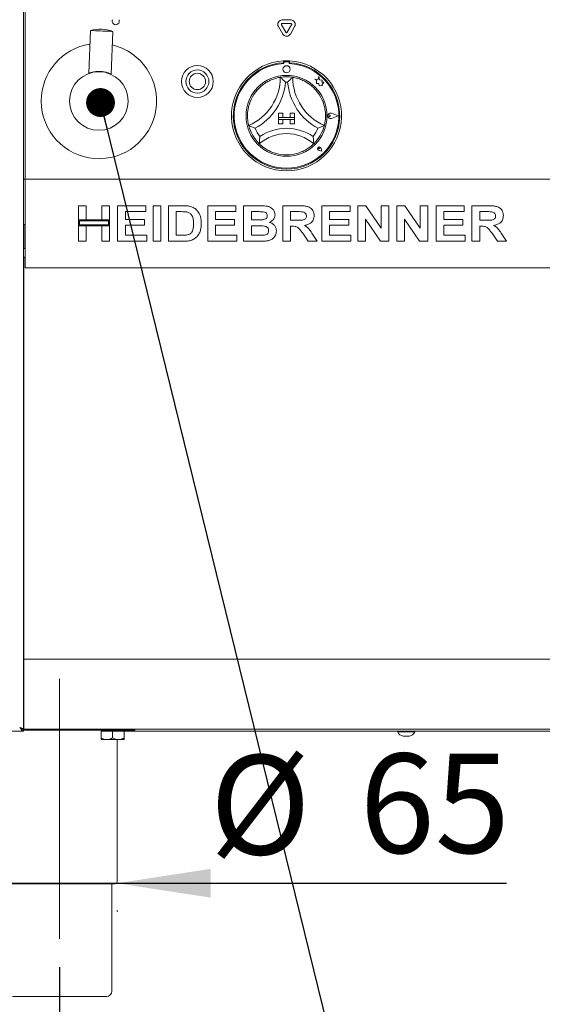
# Model space of a CAD drawing. Units: millimetres. Extents: x 5 to 415, y -14 to 292.
# Drawn here: x 77 to 96, y 195 to 229 of the extents above; entities that cross this region are included whole.
import ezdxf

# ---------------------------------------------------------------- set-up
doc = ezdxf.new("R2010")
doc.units = ezdxf.units.MM
doc.linetypes.add('CENTERX2', pattern=[20.32, 12.7, -2.54, 2.54, -2.54])
doc.layers.add('BEMAßUNG', color=96, linetype='Continuous')
doc.styles.add('SLDTEXTSTYLE0', font='TXT', dxfattribs={"width": 0.75})
doc.dimstyles.new('SLDDIMSTYLE0', dxfattribs={"dimtxt": 3.5, "dimasz": 3.302, "dimexe": 0, "dimexo": 0.0625, "dimgap": 0.875, "dimtad": 1, "dimdec": 0, "dimlfac": 16, "dimrnd": 1e-09, "dimzin": 12, "dimdsep": 46, "dimtxsty": 'SLDTEXTSTYLE0', "dimsah": 1, "dimcen": 0.09, "dimadec": 0, "dimazin": 3, "dimtfac": 1, "dimtdec": 0, "dimtofl": 0, "dimtmove": 0, "dimatfit": 3, "dimfxl": 0, "dimfrac": 2, "dimtolj": 1, "dimtzin": 12, "dimarcsym": 0})
doc.dimstyles.new('SLDDIMSTYLE3', dxfattribs={"dimtxt": 3.5, "dimasz": 3.302, "dimexe": 0, "dimexo": 0.0625, "dimgap": 0.875, "dimtad": 1, "dimdec": 0, "dimlfac": 16, "dimrnd": 1e-09, "dimzin": 12, "dimdsep": 46, "dimtxsty": 'SLDTEXTSTYLE0', "dimsah": 1, "dimcen": 0.09, "dimadec": 0, "dimazin": 3, "dimtfac": 1, "dimtdec": 0, "dimtmove": 0, "dimatfit": 0, "dimfxl": 0, "dimfrac": 2, "dimtolj": 1, "dimtzin": 12, "dimarcsym": 0})
doc.dimstyles.new('SLDDIMSTYLE4', dxfattribs={"dimtxt": 3.5, "dimasz": 3.302, "dimexe": 0, "dimexo": 0.0625, "dimgap": 0.875, "dimtad": 1, "dimlfac": 16, "dimrnd": 1e-09, "dimzin": 12, "dimdsep": 46, "dimtxsty": 'SLDTEXTSTYLE0', "dimsah": 1, "dimcen": 0.09, "dimadec": 0, "dimazin": 3, "dimtfac": 1, "dimtmove": 0, "dimatfit": 0, "dimfxl": 0, "dimfrac": 2, "dimtolj": 1, "dimtzin": 12, "dimarcsym": 0})
doc.dimstyles.new('SLDDIMSTYLE5', dxfattribs={"dimtxt": 0.18, "dimasz": 1.016, "dimexe": 0, "dimexo": 0.0625, "dimgap": 0, "dimtad": 0, "dimtih": 1, "dimtoh": 1, "dimdec": 0, "dimrnd": 1e-09, "dimzin": 0, "dimdsep": 46, "dimtxsty": 'Standard', "dimblk1": 'DOT', "dimblk2": 'DOT', "dimsah": 1, "dimcen": 0.09, "dimadec": 0, "dimazin": 0, "dimtfac": 1.016, "dimtdec": 0, "dimtofl": 0, "dimtmove": 0, "dimatfit": 3, "dimldrblk": 'DOT', "dimfxl": 0, "dimfrac": 2, "dimtolj": 1, "dimtzin": 0, "dimarcsym": 0})

# ---------------------------------------------------------------- blocks, each defined once
blk = doc.blocks.new('_D_4')
at = {"layer": 'BEMAßUNG'}
for p, q in [((74.25, 203.442), (74.25, 188.243)), ((78.797, 196.005), (78.797, 188.243)), ((74.25, 189.243), (62.886, 189.243)), ((74.25, 189.243), (78.797, 189.243)), ((78.797, 189.243), (85.147, 189.243))]:
    blk.add_line(p, q, dxfattribs=at)
for points in [[(74.25, 189.243), (70.948, 189.751), (70.948, 188.735)], [(78.797, 189.243), (82.099, 188.735), (82.099, 189.751)]]:
    blk.add_solid(points, dxfattribs=at)
at = {"layer": 'BEMAßUNG', "insert": (62.886, 193.755), "char_height": 3.5, "attachment_point": 1, "style": 'SLDTEXTSTYLE0'}
blk.add_mtext('73', dxfattribs=at)
blk = doc.blocks.new('_D_5')
at = {"layer": 'BEMAßUNG'}
for p, q in [((76.765, 198.96), (70.415, 198.96)), ((76.765, 198.96), (80.828, 198.96)), ((80.828, 198.96), (94.542, 198.96)), ((76.765, 198.005), (76.765, 197.96)), ((80.828, 198.005), (80.828, 197.96))]:
    blk.add_line(p, q, dxfattribs=at)
for points in [[(76.765, 198.96), (73.463, 199.468), (73.463, 198.452)], [(80.828, 198.96), (84.13, 198.452), (84.13, 199.468)]]:
    blk.add_solid(points, dxfattribs=at)
at = {"layer": 'BEMAßUNG', "char_height": 3.5, "attachment_point": 1, "style": 'SLDTEXTSTYLE0'}
for s, insert in [('%%c', (84.092, 203.472)), ('65', (89.37, 203.526))]:
    blk.add_mtext(s, dxfattribs=dict(at, insert=insert))
blk = doc.blocks.new('_D_7')
at = {"layer": 'BEMAßUNG'}
for p, q in [((74.25, 203.442), (74.25, 182.267)), ((119.969, 203.442), (119.969, 182.267)), ((74.25, 183.267), (119.969, 183.267))]:
    blk.add_line(p, q, dxfattribs=at)
for points in [[(74.25, 183.267), (77.552, 182.759), (77.552, 183.775)], [(119.969, 183.267), (116.667, 183.775), (116.667, 182.759)]]:
    blk.add_solid(points, dxfattribs=at)
at = {"layer": 'BEMAßUNG', "insert": (94.827, 187.779), "char_height": 3.5, "attachment_point": 1, "style": 'SLDTEXTSTYLE0'}
blk.add_mtext('732', dxfattribs=at)
blk = doc.blocks.new('_DOT')
at = {"color": 0, "linetype": 'ByBlock', "lineweight": -2}
blk.add_line((-0.5, 0), (-1, 0), dxfattribs=at)
at = {"color": 0, "linetype": 'ByBlock', "const_width": 0.5}
blk.add_lwpolyline([(-0.25, 0, 1), (0.25, 0, 1)], format="xyb", close=True, dxfattribs=at)

msp = doc.modelspace()

# ---------------------------------------------------------------- linework, layer by layer
at = {"color": 7, "linetype": 'Continuous', "lineweight": 15}
for p, q in [((77.53101, 204.38577), (77.53101, 244.81702)), ((77.59351, 233.91077), (77.59351, 223.84827)), ((86.76957, 228.9264), (86.61945, 229.18641)), ((86.64651, 229.35829), (86.94675, 229.35829)), ((86.64651, 229.23329), (86.94675, 229.23329)), ((86.97382, 229.18641), (86.8237, 228.9264)), ((79.89299, 228.9866), (79.83438, 227.48154)), ((80.61504, 227.45115), (80.67364, 228.9562)), ((86.66132, 228.8639), (86.5112, 229.12391)), ((87.08207, 229.12391), (86.93195, 228.8639)), ((86.68726, 227.91706), (86.68726, 227.85445)), ((86.69976, 227.85765), (86.69976, 227.82385)), ((86.86226, 227.8889), (86.73101, 227.8889)), ((86.89351, 227.82385), (86.89351, 227.85765)), ((86.90601, 227.91706), (86.90601, 227.85445)), ((79.83447, 227.48178), (79.83439, 227.48175)), ((87.90089, 227.25296), (87.79976, 227.27967)), ((87.79976, 227.27967), (87.85464, 227.23863)), ((87.85464, 227.23863), (87.85464, 227.11929)), ((87.85464, 227.11929), (87.93823, 227.12425)), ((87.9309, 227.36657), (87.90089, 227.25296)), ((87.9612, 227.25183), (87.9309, 227.36657)), ((87.93823, 227.12425), (87.943, 227.04386)), ((88.05206, 227.23807), (87.9612, 227.25183)), ((88.04078, 227.16355), (88.05206, 227.23807)), ((88.11556, 227.16798), (88.04078, 227.16355)), ((88.05336, 227.08481), (88.11556, 227.16798)), ((87.943, 227.04386), (88.01284, 227.048)), ((88.01284, 227.048), (88.05336, 227.0373)), ((88.05336, 227.0373), (88.05336, 227.08481)), ((86.51538, 226.0764), (86.51538, 225.92015)), ((86.51538, 226.0764), (86.67163, 226.0764)), ((86.67163, 226.0764), (86.67163, 225.92015)), ((87.07788, 226.0764), (86.92163, 226.0764)), ((86.92163, 226.0764), (86.92163, 225.92015)), ((87.07788, 226.0764), (87.07788, 225.92015)), ((88.61538, 225.98265), (88.3817, 226.07149)), ((88.62066, 225.98265), (88.38237, 226.07324)), ((86.51538, 225.92015), (86.67163, 225.92015)), ((87.07788, 225.92015), (86.51538, 225.92015)), ((86.51538, 225.92015), (86.51538, 225.85765)), ((86.51538, 225.85765), (86.67163, 225.85765)), ((86.51538, 225.7014), (86.51538, 225.85765)), ((86.51538, 225.85765), (87.07788, 225.85765)), ((86.67163, 225.7014), (86.67163, 225.85765)), ((87.07788, 225.92015), (86.92163, 225.92015)), ((87.07788, 225.85765), (86.92163, 225.85765)), ((86.92163, 225.7014), (86.92163, 225.85765)), ((87.07788, 225.92015), (87.07788, 225.85765)), ((87.07788, 225.7014), (87.07788, 225.85765)), ((88.34793, 225.98265), (88.30674, 226.01097)), ((88.34793, 225.98265), (88.30674, 225.95432)), ((88.61538, 225.98265), (88.3817, 225.89381)), ((88.62066, 225.98265), (88.38237, 225.89205)), ((86.51538, 225.7014), (86.67163, 225.7014)), ((87.07788, 225.7014), (86.92163, 225.7014)), ((87.95673, 224.82255), (87.92579, 224.82697)), ((88.0372, 224.74208), (87.94435, 224.76065)), ((88.0364, 224.74288), (87.94447, 224.76126)), ((87.95673, 224.82255), (87.95231, 224.85348)), ((88.0364, 224.74288), (88.01802, 224.83481)), ((88.0372, 224.74208), (88.01863, 224.83493)), ((77.53101, 223.75452), (77.59351, 223.75452)), ((77.59351, 223.84827), (77.59351, 223.75452)), ((77.59351, 223.56702), (77.59351, 223.75452)), ((77.59351, 223.75452), (116.62476, 223.75452)), ((77.59351, 220.81702), (77.59351, 223.56702)), ((79.46851, 222.81702), (79.74094, 222.81702)), ((79.46851, 222.32023), (79.46851, 222.81702)), ((79.74094, 222.81702), (79.74094, 222.32023)), ((80.28582, 222.81702), (80.55825, 222.81702)), ((80.28582, 222.32023), (80.28582, 222.81702)), ((80.55825, 222.81702), (80.55825, 222.32023)), ((80.84671, 221.56702), (80.84671, 222.81702)), ((80.84671, 222.81702), (81.8403, 222.81702)), ((81.8403, 222.60869), (81.11915, 222.60869)), ((81.11915, 222.60869), (81.11915, 222.33625)), ((81.8403, 222.81702), (81.8403, 222.60869)), ((82.09671, 221.56702), (82.09671, 222.81702)), ((82.09671, 222.81702), (82.36915, 222.81702)), ((82.36915, 222.81702), (82.36915, 221.56702)), ((82.64159, 222.81702), (83.1494, 222.81702)), ((82.64159, 221.56702), (82.64159, 222.81702)), ((83.04323, 222.60869), (82.91402, 222.60869)), ((82.91402, 222.60869), (82.91402, 221.77536)), ((84.01979, 221.56702), (84.01979, 222.81702)), ((84.01979, 222.81702), (85.01338, 222.81702)), ((85.01338, 222.60869), (84.29223, 222.60869)), ((84.29223, 222.60869), (84.29223, 222.33625)), ((85.01338, 222.81702), (85.01338, 222.60869)), ((85.28582, 222.81702), (85.84646, 222.81702)), ((85.28582, 221.56702), (85.28582, 222.81702)), ((85.72502, 222.60869), (85.55825, 222.60869)), ((85.55825, 222.60869), (85.55825, 222.32023)), ((86.66402, 222.81702), (87.23869, 222.81702)), ((86.66402, 221.56702), (86.66402, 222.81702)), ((86.93646, 222.60869), (86.93646, 222.3042)), ((87.15305, 222.60869), (86.93646, 222.60869)), ((88.04223, 221.56702), (88.04223, 222.81702)), ((88.04223, 222.81702), (89.03582, 222.81702)), ((89.03582, 222.60869), (88.31466, 222.60869)), ((88.31466, 222.60869), (88.31466, 222.33625)), ((89.03582, 222.81702), (89.03582, 222.60869)), ((89.30825, 221.56702), (89.30825, 222.81702)), ((89.30825, 222.81702), (89.59221, 222.81702)), ((89.59221, 222.81702), (90.12556, 222.02601)), ((90.12556, 222.02601), (90.12556, 222.81702)), ((90.12556, 222.81702), (90.398, 222.81702)), ((90.398, 222.81702), (90.398, 221.56702)), ((90.68646, 221.56702), (90.68646, 222.81702)), ((90.68646, 222.81702), (90.97041, 222.81702)), ((90.97041, 222.81702), (91.50377, 222.02601)), ((91.50377, 222.02601), (91.50377, 222.81702)), ((91.50377, 222.81702), (91.7762, 222.81702)), ((91.7762, 222.81702), (91.7762, 221.56702)), ((92.06466, 222.81702), (93.05825, 222.81702)), ((92.06466, 221.56702), (92.06466, 222.81702)), ((93.05825, 222.60869), (92.3371, 222.60869)), ((92.3371, 222.60869), (92.3371, 222.33625)), ((93.05825, 222.81702), (93.05825, 222.60869)), ((93.33069, 221.56702), (93.33069, 222.81702)), ((93.33069, 222.81702), (93.90536, 222.81702)), ((93.81972, 222.60869), (93.60312, 222.60869)), ((93.60312, 222.60869), (93.60312, 222.3042)), ((79.74094, 222.32023), (79.46851, 222.32023)), ((80.55825, 222.32023), (79.46851, 222.32023)), ((79.46851, 222.32023), (79.46851, 222.11189)), ((79.49976, 222.28898), (79.49976, 222.14314)), ((80.527, 222.28898), (79.49976, 222.28898)), ((80.55825, 222.32023), (80.28582, 222.32023)), ((80.527, 222.14314), (80.527, 222.28898)), ((80.55825, 222.11189), (80.55825, 222.32023)), ((81.11915, 222.33625), (81.79223, 222.33625)), ((81.79223, 222.33625), (81.79223, 222.12792)), ((84.29223, 222.33625), (84.9653, 222.33625)), ((84.9653, 222.33625), (84.9653, 222.12792)), ((85.55825, 222.32023), (85.74856, 222.32023)), ((86.93646, 222.3042), (87.14179, 222.3042)), ((88.31466, 222.33625), (88.98774, 222.33625)), ((88.98774, 222.33625), (88.98774, 222.12792)), ((90.10603, 221.56702), (89.58069, 222.34577)), ((89.58069, 222.34577), (89.58069, 221.56702)), ((91.48423, 221.56702), (90.95889, 222.34577)), ((90.95889, 222.34577), (90.95889, 221.56702)), ((92.3371, 222.33625), (93.01018, 222.33625)), ((93.01018, 222.33625), (93.01018, 222.12792)), ((93.60312, 222.3042), (93.80845, 222.3042)), ((77.59351, 222.1514), (77.53101, 222.1514)), ((77.54663, 221.31702), (77.54663, 222.1514)), ((79.46851, 221.56702), (79.46851, 222.11189)), ((79.46851, 222.11189), (79.74094, 222.11189)), ((79.46851, 222.11189), (80.55825, 222.11189)), ((79.49976, 222.14314), (80.527, 222.14314)), ((79.74094, 222.11189), (79.74094, 221.56702)), ((80.28582, 221.56702), (80.28582, 222.11189)), ((80.28582, 222.11189), (80.55825, 222.11189)), ((80.55825, 222.11189), (80.55825, 221.56702)), ((81.79223, 222.12792), (81.11915, 222.12792)), ((81.11915, 222.12792), (81.11915, 221.77536)), ((84.9653, 222.12792), (84.29223, 222.12792)), ((84.29223, 222.12792), (84.29223, 221.77536)), ((85.79087, 222.11189), (85.55825, 222.11189)), ((85.55825, 222.11189), (85.55825, 221.77536)), ((86.93646, 222.09587), (86.93646, 221.56702)), ((86.9938, 222.09587), (86.93646, 222.09587)), ((88.98774, 222.12792), (88.31466, 222.12792)), ((88.31466, 222.12792), (88.31466, 221.77536)), ((93.01018, 222.12792), (92.3371, 222.12792)), ((92.3371, 222.12792), (92.3371, 221.77536)), ((93.66047, 222.09587), (93.60312, 222.09587)), ((93.60312, 222.09587), (93.60312, 221.56702)), ((79.74094, 221.56702), (79.46851, 221.56702)), ((80.55825, 221.56702), (80.28582, 221.56702)), ((81.87235, 221.56702), (80.84671, 221.56702)), ((81.11915, 221.77536), (81.87235, 221.77536)), ((81.87235, 221.77536), (81.87235, 221.56702)), ((82.36915, 221.56702), (82.09671, 221.56702)), ((83.16442, 221.56702), (82.64159, 221.56702)), ((82.91402, 221.77536), (83.12861, 221.77536)), ((85.04543, 221.56702), (84.01979, 221.56702)), ((84.29223, 221.77536), (85.04543, 221.77536)), ((85.04543, 221.77536), (85.04543, 221.56702)), ((85.75457, 221.56702), (85.28582, 221.56702)), ((85.55825, 221.77536), (85.82468, 221.77536)), ((86.93646, 221.56702), (86.66402, 221.56702)), ((87.56121, 221.56702), (87.3699, 221.84597)), ((87.88197, 221.56702), (87.56121, 221.56702)), ((87.71645, 221.81442), (87.88197, 221.56702)), ((89.06787, 221.56702), (88.04223, 221.56702)), ((88.31466, 221.77536), (89.06787, 221.77536)), ((89.06787, 221.77536), (89.06787, 221.56702)), ((89.58069, 221.56702), (89.30825, 221.56702)), ((90.398, 221.56702), (90.10603, 221.56702)), ((90.95889, 221.56702), (90.68646, 221.56702)), ((91.7762, 221.56702), (91.48423, 221.56702)), ((93.0903, 221.56702), (92.06466, 221.56702)), ((92.3371, 221.77536), (93.0903, 221.77536)), ((93.0903, 221.77536), (93.0903, 221.56702)), ((93.60312, 221.56702), (93.33069, 221.56702)), ((94.22787, 221.56702), (94.03657, 221.84597)), ((94.54864, 221.56702), (94.22787, 221.56702)), ((94.38312, 221.81442), (94.54864, 221.56702)), ((77.59351, 221.31702), (77.53101, 221.31702)), ((77.53101, 221.00452), (77.59351, 221.00452)), ((77.54663, 206.84827), (77.54663, 221.00452)), ((77.59351, 220.62952), (77.59351, 220.81702)), ((116.62476, 220.62952), (77.59351, 220.62952)), ((77.53101, 217.20765), (77.53171, 217.20765)), ((77.53101, 207.83265), (77.53171, 207.83265)), ((77.54663, 206.84827), (77.53101, 206.84827)), ((77.54663, 206.78577), (77.53101, 206.78577)), ((77.54663, 206.72327), (77.54663, 206.84827)), ((77.54663, 206.84827), (116.67163, 206.84827)), ((77.54663, 206.72327), (77.54663, 204.50452)), ((77.54663, 204.56702), (77.53101, 204.56702)), ((74.37918, 204.31702), (77.53101, 204.31702)), ((77.46851, 204.38577), (77.53101, 204.38577)), ((77.54663, 204.47327), (77.53101, 204.47327)), ((77.53101, 204.37952), (77.53101, 204.31702)), ((81.45288, 204.34827), (77.53101, 204.34827)), ((77.54663, 204.37952), (77.54663, 204.50452)), ((116.67163, 204.37952), (77.54663, 204.37952)), ((80.26538, 204.31077), (80.26538, 204.07987)), ((80.26538, 204.31077), (80.67163, 204.31077)), ((80.30913, 204.34827), (80.30913, 204.31077)), ((80.67163, 204.31077), (80.67163, 204.07987)), ((80.67163, 204.31077), (81.07788, 204.31077)), ((81.03413, 204.31077), (81.03413, 204.34827)), ((81.03413, 204.31702), (113.18413, 204.31702)), ((81.07788, 204.31077), (81.07788, 204.07987)), ((81.45288, 204.34827), (81.45288, 204.37952)), ((90.71851, 204.31702), (90.71851, 204.29202)), ((90.97231, 204.29202), (90.71851, 204.29202)), ((91.31226, 204.29202), (90.97231, 204.29202)), ((91.31226, 204.29202), (91.31226, 204.31702)), ((80.26538, 204.01702), (80.46851, 204.01702)), ((80.46851, 204.01702), (80.87476, 204.01702)), ((80.82788, 199.00452), (80.82788, 204.01702)), ((80.87476, 204.01702), (81.07788, 204.01702)), ((90.99965, 204.14202), (90.90695, 204.14202)), ((91.12382, 204.14202), (90.99965, 204.14202)), ((78.79663, 198.94202), (76.82788, 198.94202)), ((80.76538, 198.94202), (78.79663, 198.94202)), ((80.64038, 195.16077), (80.64038, 198.94202)), ((78.79663, 194.97327), (77.14038, 194.97327)), ((80.45288, 194.97327), (78.79663, 194.97327))]:
    msp.add_line(p, q, dxfattribs=at)
at = {"color": 7, "linetype": 'Continuous', "lineweight": 15, "flags": 128}
msp.add_lwpolyline([(80.67364, 228.9562), (80.6623, 228.95664), (80.62893, 228.95794), (80.57548, 228.96003), (80.50505, 228.96277), (80.42173, 228.96601), (80.33036, 228.96957), (80.23627, 228.97323), (80.1449, 228.97679), (80.06158, 228.98004), (79.99115, 228.98278), (79.93769, 228.98486), (79.90433, 228.98616), (79.89299, 228.9866)], dxfattribs=at)
at = {"color": 7, "linetype": 'Continuous', "lineweight": 15}
for centre, radius in [((80.18726, 226.50452), 1.03125), ((83.65601, 227.19202), 0.55938), ((83.65601, 227.19202), 0.40625), ((83.65601, 227.19202), 0.2875), ((86.79663, 227.62327), 0.125), ((86.79663, 225.98265), 1.425)]:
    msp.add_circle(centre, radius, dxfattribs=at)
for centre, radius, start, end in [((80.78101, 229.31702), 0.125, 155.748923, 24.251077), ((86.64651, 229.20204), 0.15625, 90, 210), ((86.64651, 229.20204), 0.03125, 90, 210), ((86.94675, 229.20204), 0.15625, 330, 90), ((86.94675, 229.20204), 0.03125, 330, 90), ((80.23703, 227.78285), 1.25195, 69.58958, 105.950688), ((86.79663, 228.94202), 0.15625, 210, 330), ((86.79663, 228.94202), 0.03125, 210, 330), ((80.18726, 226.50452), 2.03125, 98.857623, 180), ((80.18726, 226.50452), 2.03125, 180, 76.682645), ((86.79663, 225.98265), 1.9375, 93.23616, 86.76384), ((86.79663, 225.98265), 1.875, 93.344152, 86.655848), ((86.79663, 225.98265), 1.84375, 93.011843, 86.988157), ((86.79663, 225.98265), 1.9375, 86.76384, 93.23616), ((86.73101, 227.85765), 0.03125, 90, 180), ((86.86226, 227.85765), 0.03125, 0, 90), ((79.82199, 227.48226), 0.01249, 336.393537, 357.789775), ((84.7329, 227.34013), 1.84498, 293.327513, 0), ((84.7329, 227.34013), 2.03248, 298.142677, 355.184837), ((86.79663, 225.98265), 1.375, 80.845867, 99.154133), ((86.79663, 225.98265), 1.1875, 88.145789, 91.854211), ((88.86037, 227.34013), 2.03248, 184.815163, 241.857323), ((88.86037, 227.34013), 1.84498, 180, 246.672487), ((86.79663, 225.98265), 1.375, 129.892365, 163.435148), ((86.79663, 225.98265), 1.375, 16.564852, 50.107635), ((88.34793, 225.98265), 0.09692, 69.184577, 290.815423), ((88.34793, 225.98265), 0.09504, 69.184577, 290.815423), ((88.28726, 225.98265), 0.03438, 55.486009, 304.513991), ((86.79663, 225.98265), 1.375, 194.17338, 225.82662), ((86.79663, 225.98265), 1.1875, 201.473302, 217.992337), ((86.79663, 223.90622), 1.63893, 55.178601, 124.821399), ((86.79663, 225.98265), 1.1875, 322.007663, 338.526698), ((86.79663, 225.98265), 1.375, 314.17338, 345.82662), ((86.79663, 223.90622), 1.45143, 48.689513, 131.310487), ((87.95673, 224.82255), 0.06313, 11.309932, 258.690068), ((87.95673, 224.82255), 0.0625, 11.309932, 258.690068), ((87.92911, 224.85017), 0.02344, 8.130102, 261.869898), ((86.79663, 225.98265), 1.375, 255.139725, 284.860275), ((90.92646, 204.3599), 0.21875, 198.07722, 264.881805), ((91.10431, 204.3599), 0.21875, 275.118195, 341.92278), ((80.76538, 199.00452), 0.0625, 270, 0), ((80.45288, 195.16077), 0.1875, 270, 0)]:
    msp.add_arc(centre, radius, start, end, dxfattribs=at)
for points, knots in [([(79.8378, 227.48305), (79.8388, 227.48344), (79.84159, 227.48452), (79.87077, 227.49539), (79.94166, 227.51853), (80.04985, 227.54038), (80.14788, 227.54823), (80.22425, 227.54862), (80.30046, 227.54286), (80.39823, 227.52803), (80.4765, 227.50633), (80.54316, 227.48291), (80.582, 227.46671), (80.60916, 227.4542), (80.61303, 227.45233), (80.61497, 227.45139)], [0, 0, 0, 0, 0.03572486, 0.10030144, 0.22846633, 0.35671607, 0.422946, 0.48551189, 0.54823767, 0.61426796, 0.74253922, 0.78299664, 0.87134826, 0.93554597, 1, 1, 1, 1]), ([(85.91478, 227.03762), (85.95584, 227.06959), (86.03782, 227.13344), (86.18429, 227.21767), (86.34165, 227.2838), (86.47875, 227.32205), (86.56327, 227.3379), (86.57324, 227.33943), (86.57788, 227.34013)], [0, 0, 0, 0, 0.14374914, 0.28702489, 0.4731125, 0.65947458, 0.8415711, 1, 1, 1, 1]), ([(86.57788, 227.34013), (86.57934, 227.3389), (86.58224, 227.33644), (86.60554, 227.31636), (86.64556, 227.28071), (86.7, 227.22931), (86.73979, 227.18897), (86.75805, 227.16969), (86.75821, 227.16952)], [0, 0, 0, 0, 0.152119, 0.30369028, 0.50559851, 0.76758612, 0.99799372, 1, 1, 1, 1]), ([(87.01538, 227.34013), (87.01393, 227.3389), (87.01103, 227.33644), (86.98773, 227.31636), (86.94771, 227.28071), (86.89326, 227.22931), (86.85348, 227.18897), (86.83521, 227.16969), (86.83506, 227.16952)], [0, 0, 0, 0, 0.15211869, 0.30369002, 0.50559832, 0.76758603, 0.99799372, 1, 1, 1, 1]), ([(87.01538, 227.34013), (87.02201, 227.33915), (87.03528, 227.33719), (87.13806, 227.31674), (87.28484, 227.27198), (87.4379, 227.20248), (87.5709, 227.12221), (87.6426, 227.06583), (87.67849, 227.03762)], [0, 0, 0, 0, 0.18969375, 0.37948494, 0.56624272, 0.74790678, 0.87381326, 1, 1, 1, 1]), ([(85.46349, 225.64597), (85.46177, 225.65244), (85.45832, 225.6654), (85.43639, 225.76788), (85.41937, 225.92039), (85.42258, 226.08845), (85.44363, 226.24237), (85.467, 226.33053), (85.4787, 226.37466)], [0, 0, 0, 0, 0.18969392, 0.37948505, 0.56624262, 0.7479073, 0.87381419, 1, 1, 1, 1]), ([(88.11457, 226.37466), (88.12767, 226.32429), (88.15383, 226.22373), (88.17318, 226.05588), (88.1716, 225.8852), (88.15243, 225.74416), (88.13352, 225.66027), (88.13096, 225.65051), (88.12978, 225.64597)], [0, 0, 0, 0, 0.14374852, 0.28702466, 0.47311205, 0.65947377, 0.84157096, 1, 1, 1, 1]), ([(85.69156, 225.54794), (85.69135, 225.54802), (85.66643, 225.55722), (85.6136, 225.57768), (85.54486, 225.60736), (85.49627, 225.62999), (85.46861, 225.64343), (85.4652, 225.64512), (85.46349, 225.64597)], [0, 0, 0, 0, 0.00200707, 0.23241408, 0.49440146, 0.6963098, 0.84788083, 1, 1, 1, 1]), ([(88.12978, 225.64597), (88.12807, 225.64512), (88.12466, 225.64343), (88.09699, 225.62999), (88.04841, 225.60736), (87.97967, 225.57768), (87.92683, 225.55723), (87.90192, 225.54802), (87.90171, 225.54794)], [0, 0, 0, 0, 0.15211918, 0.30369022, 0.50559856, 0.76758594, 0.99799548, 1, 1, 1, 1]), ([(85.86077, 225.25167), (85.86074, 225.25145), (85.85651, 225.22347), (85.8489, 225.16448), (85.84235, 225.0871), (85.8396, 225.0328), (85.83862, 225.00213), (85.83853, 224.99835), (85.83849, 224.99645)], [0, 0, 0, 0, 0.00196249, 0.24299112, 0.50906709, 0.70839346, 0.85389741, 1, 1, 1, 1]), ([(87.73249, 225.25167), (87.73253, 225.25145), (87.73676, 225.22347), (87.74436, 225.16448), (87.75092, 225.0871), (87.75367, 225.0328), (87.75465, 225.00213), (87.75473, 224.99835), (87.75478, 224.99645)], [0, 0, 0, 0, 0.00196249, 0.24299084, 0.50906687, 0.7083934, 0.85389738, 1, 1, 1, 1]), ([(86.444, 224.65363), (86.40092, 224.66645), (86.31487, 224.69204), (86.17364, 224.75342), (86.03227, 224.83563), (85.91836, 224.92248), (85.85046, 224.98457), (85.8424, 224.99257), (85.83849, 224.99645)], [0, 0, 0, 0, 0.12785846, 0.25539425, 0.44446872, 0.63367218, 0.82210141, 1, 1, 1, 1]), ([(87.75478, 224.99645), (87.74996, 224.99165), (87.74031, 224.98206), (87.66152, 224.91082), (87.53645, 224.8197), (87.36146, 224.72135), (87.22375, 224.6774), (87.14927, 224.65363)], [0, 0, 0, 0, 0.19782363, 0.39573346, 0.59081875, 0.77868044, 1, 1, 1, 1]), ([(83.27911, 222.59667), (83.23519, 222.60105), (83.15674, 222.60887), (83.07793, 222.60874), (83.04323, 222.60869)], [0, 0, 0, 0, 0.55978864, 1, 1, 1, 1]), ([(83.1494, 222.81702), (83.19872, 222.81677), (83.28676, 222.81633), (83.37327, 222.80029), (83.41132, 222.79323)], [0, 0, 0, 0, 0.56020235, 1, 1, 1, 1]), ([(83.523, 222.19152), (83.52195, 222.24026), (83.51987, 222.33751), (83.48019, 222.47024), (83.39083, 222.56558), (83.31638, 222.5863), (83.27911, 222.59667)], [0, 0, 0, 0, 0.28112293, 0.56085534, 0.78009627, 1, 1, 1, 1]), ([(83.41132, 222.79323), (83.45749, 222.77682), (83.54983, 222.74399), (83.66047, 222.64368), (83.74368, 222.51185), (83.78974, 222.35241), (83.79353, 222.23751), (83.79543, 222.18)], [0, 0, 0, 0, 0.18650829, 0.37299119, 0.55968135, 0.77963442, 1, 1, 1, 1]), ([(85.97317, 222.60443), (85.92686, 222.60606), (85.84417, 222.60897), (85.76143, 222.60877), (85.72502, 222.60869)], [0, 0, 0, 0, 0.55995844, 1, 1, 1, 1]), ([(85.84646, 222.81702), (85.88592, 222.81666), (85.96481, 222.81593), (86.08299, 222.80981), (86.1897, 222.78437), (86.27561, 222.73374), (86.33788, 222.67002), (86.38383, 222.59164), (86.389, 222.53222), (86.39159, 222.50252)], [0, 0, 0, 0, 0.16699829, 0.333943282, 0.500462949, 0.625448755, 0.750383067, 0.875199433, 1, 1, 1, 1]), ([(86.11915, 222.46646), (86.11698, 222.48746), (86.11265, 222.5294), (86.05971, 222.58866), (86.006, 222.59845), (85.97317, 222.60443)], [0, 0, 0, 0, 0.28045693, 0.56017329, 1, 1, 1, 1]), ([(87.35563, 222.60468), (87.31783, 222.60621), (87.25033, 222.60894), (87.18278, 222.60877), (87.15305, 222.60869)], [0, 0, 0, 0, 0.55993137, 1, 1, 1, 1]), ([(87.23869, 222.81702), (87.27896, 222.81651), (87.35949, 222.8155), (87.47955, 222.80463), (87.58832, 222.77701), (87.67191, 222.71815), (87.72743, 222.64583), (87.76403, 222.56146), (87.76787, 222.50097), (87.76979, 222.47072)], [0, 0, 0, 0, 0.167004654, 0.333954657, 0.500386732, 0.62523676, 0.750129168, 0.875015737, 1, 1, 1, 1]), ([(87.49735, 222.4597), (87.49544, 222.48075), (87.4916, 222.52279), (87.44107, 222.58383), (87.38803, 222.59677), (87.35563, 222.60468)], [0, 0, 0, 0, 0.280723193, 0.560638732, 1, 1, 1, 1]), ([(94.02229, 222.60468), (93.9845, 222.60621), (93.917, 222.60894), (93.84945, 222.60877), (93.81972, 222.60869)], [0, 0, 0, 0, 0.559928935, 1, 1, 1, 1]), ([(93.90536, 222.81702), (93.94563, 222.81651), (94.02616, 222.8155), (94.14622, 222.80463), (94.25498, 222.77701), (94.33857, 222.71815), (94.39409, 222.64583), (94.4307, 222.56146), (94.43454, 222.50097), (94.43646, 222.47072)], [0, 0, 0, 0, 0.16700464, 0.33395399, 0.50038729, 0.62523678, 0.75012918, 0.87501574, 1, 1, 1, 1]), ([(94.16402, 222.4597), (94.1621, 222.48075), (94.15827, 222.52279), (94.10773, 222.58383), (94.05469, 222.59677), (94.02229, 222.60468)], [0, 0, 0, 0, 0.28072287, 0.56063893, 1, 1, 1, 1]), ([(85.74856, 222.32023), (85.78794, 222.32006), (85.85825, 222.31976), (85.92849, 222.32304), (85.95939, 222.32448)], [0, 0, 0, 0, 0.56004075, 1, 1, 1, 1]), ([(85.95939, 222.32448), (85.98129, 222.32796), (86.02502, 222.33491), (86.07972, 222.3663), (86.11441, 222.41401), (86.11757, 222.44897), (86.11915, 222.46646)], [0, 0, 0, 0, 0.280656922, 0.560397749, 0.780015562, 1, 1, 1, 1]), ([(86.39159, 222.50252), (86.38805, 222.46919), (86.38097, 222.40249), (86.32887, 222.32285), (86.26533, 222.26466), (86.21779, 222.24244), (86.19402, 222.23133)], [0, 0, 0, 0, 0.27949883, 0.55931811, 0.77965547, 1, 1, 1, 1]), ([(87.14179, 222.3042), (87.1785, 222.3046), (87.25191, 222.30541), (87.34385, 222.3075), (87.41601, 222.32464), (87.46251, 222.35616), (87.49318, 222.40434), (87.49596, 222.44123), (87.49735, 222.4597)], [0, 0, 0, 0, 0.250589092, 0.501091508, 0.625956161, 0.750642274, 0.87520095, 1, 1, 1, 1]), ([(87.76979, 222.47072), (87.76466, 222.42006), (87.75443, 222.31887), (87.65893, 222.2064), (87.54221, 222.14798), (87.46426, 222.13394), (87.42524, 222.12692)], [0, 0, 0, 0, 0.27956384, 0.55846373, 0.7789614, 1, 1, 1, 1]), ([(93.80845, 222.3042), (93.84517, 222.3046), (93.91858, 222.30541), (94.01052, 222.3075), (94.08268, 222.32464), (94.12918, 222.35616), (94.15985, 222.40434), (94.16263, 222.44123), (94.16402, 222.4597)], [0, 0, 0, 0, 0.25059007, 0.50109187, 0.62595648, 0.75064255, 0.87520091, 1, 1, 1, 1]), ([(94.43646, 222.47072), (94.43133, 222.42006), (94.42109, 222.31887), (94.3256, 222.2064), (94.20888, 222.14798), (94.13093, 222.13394), (94.09191, 222.12692)], [0, 0, 0, 0, 0.27956373, 0.55846378, 0.77896022, 1, 1, 1, 1]), ([(83.30264, 221.78737), (83.33316, 221.7961), (83.39402, 221.81351), (83.46426, 221.88216), (83.5019, 221.9758), (83.52101, 222.08016), (83.52234, 222.15439), (83.523, 222.19152)], [0, 0, 0, 0, 0.18659963, 0.37206226, 0.55891971, 0.77933439, 1, 1, 1, 1]), ([(83.75311, 221.91408), (83.73295, 221.86781), (83.69695, 221.7852), (83.63371, 221.72133), (83.60588, 221.69322)], [0, 0, 0, 0, 0.55994116, 1, 1, 1, 1]), ([(83.79543, 222.18), (83.79406, 222.12924), (83.79162, 222.03861), (83.76488, 221.95212), (83.75311, 221.91408)], [0, 0, 0, 0, 0.56007988, 1, 1, 1, 1]), ([(86.16723, 221.94012), (86.16566, 221.95973), (86.16253, 221.99892), (86.12933, 222.04959), (86.08087, 222.08376), (86.00553, 222.10649), (85.90766, 222.11046), (85.82981, 222.11141), (85.79087, 222.11189)], [0, 0, 0, 0, 0.12479757, 0.24936871, 0.37411026, 0.49908823, 0.74946609, 1, 1, 1, 1]), ([(86.02224, 221.78312), (86.04368, 221.78827), (86.08648, 221.79857), (86.13628, 221.83727), (86.16401, 221.88813), (86.16615, 221.92278), (86.16723, 221.94012)], [0, 0, 0, 0, 0.28022069, 0.55961583, 0.77958818, 1, 1, 1, 1]), ([(86.43966, 221.92935), (86.43238, 221.87838), (86.41781, 221.77639), (86.32555, 221.6605), (86.2098, 221.59388), (86.13004, 221.58166), (86.0901, 221.57553)], [0, 0, 0, 0, 0.27939497, 0.55898056, 0.77921459, 1, 1, 1, 1]), ([(86.19402, 222.23133), (86.23126, 222.21815), (86.30564, 222.19181), (86.38674, 222.11408), (86.43292, 222.0222), (86.43741, 221.96031), (86.43966, 221.92935)], [0, 0, 0, 0, 0.280216443, 0.559686196, 0.779723245, 1, 1, 1, 1]), ([(87.3699, 221.84597), (87.34267, 221.88131), (87.28828, 221.9519), (87.21124, 222.05373), (87.09944, 222.09661), (87.02913, 222.09612), (86.9938, 222.09587)], [0, 0, 0, 0, 0.280902493, 0.561074885, 0.779432623, 1, 1, 1, 1]), ([(87.42524, 222.12692), (87.45976, 222.10569), (87.52877, 222.06325), (87.62597, 221.95492), (87.68212, 221.86773), (87.71645, 221.81442)], [0, 0, 0, 0, 0.2799771, 0.55971401, 1, 1, 1, 1]), ([(94.03657, 221.84597), (94.00934, 221.88131), (93.95495, 221.9519), (93.87791, 222.05373), (93.76611, 222.09661), (93.6958, 222.09612), (93.66047, 222.09587)], [0, 0, 0, 0, 0.280903405, 0.561075819, 0.779433575, 1, 1, 1, 1]), ([(94.09191, 222.12692), (94.12642, 222.10569), (94.19543, 222.06325), (94.29264, 221.95492), (94.34879, 221.86773), (94.38312, 221.81442)], [0, 0, 0, 0, 0.279978119, 0.559713591, 1, 1, 1, 1]), ([(83.12861, 221.77536), (83.16128, 221.77536), (83.21959, 221.77536), (83.27727, 221.7837), (83.30264, 221.78737)], [0, 0, 0, 0, 0.56017733, 1, 1, 1, 1]), ([(83.41057, 221.59356), (83.36507, 221.58439), (83.28378, 221.56799), (83.20091, 221.56732), (83.16442, 221.56702)], [0, 0, 0, 0, 0.5596561, 1, 1, 1, 1]), ([(83.60588, 221.69322), (83.57226, 221.66898), (83.51217, 221.62563), (83.44164, 221.60337), (83.41057, 221.59356)], [0, 0, 0, 0, 0.55935517, 1, 1, 1, 1]), ([(86.0901, 221.57553), (86.0275, 221.57279), (85.9157, 221.56789), (85.80381, 221.56728), (85.75457, 221.56702)], [0, 0, 0, 0, 0.55996245, 1, 1, 1, 1]), ([(85.82468, 221.77536), (85.86164, 221.77516), (85.92762, 221.7748), (85.99334, 221.78058), (86.02224, 221.78312)], [0, 0, 0, 0, 0.56015508, 1, 1, 1, 1]), ([(77.54663, 217.6919), (77.54477, 217.69167), (77.54064, 217.69117), (77.53557, 217.68735), (77.53222, 217.68208), (77.53183, 217.67825), (77.53163, 217.6764)], [0, 0, 0, 0, 0.2337448, 0.51880993, 0.76771577, 1, 1, 1, 1]), ([(77.53163, 217.20765), (77.53183, 217.2058), (77.53222, 217.20196), (77.53557, 217.1967), (77.54064, 217.19287), (77.54477, 217.19237), (77.54663, 217.19215)], [0, 0, 0, 0, 0.23228423, 0.48119007, 0.7662552, 1, 1, 1, 1]), ([(77.54663, 208.3169), (77.54477, 208.31667), (77.54064, 208.31617), (77.53557, 208.31235), (77.53222, 208.30708), (77.53183, 208.30325), (77.53163, 208.3014)], [0, 0, 0, 0, 0.23373656, 0.51883704, 0.76780116, 1, 1, 1, 1]), ([(77.53163, 207.83265), (77.53183, 207.8308), (77.53222, 207.82696), (77.53557, 207.8217), (77.54064, 207.81788), (77.54477, 207.81737), (77.54663, 207.81715)], [0, 0, 0, 0, 0.23221992, 0.48120664, 0.76624222, 1, 1, 1, 1]), ([(77.53101, 204.31702), (77.5204, 204.31897), (77.49916, 204.32288), (77.46731, 204.35286), (77.43624, 204.39449), (77.41582, 204.4266), (77.40601, 204.44202)], [0, 0, 0, 0, 0.25464082, 0.50953875, 0.76443776, 1, 1, 1, 1]), ([(77.53101, 204.37952), (77.5165, 204.38137), (77.48743, 204.38506), (77.44573, 204.41101), (77.4186, 204.43219), (77.40601, 204.44202)], [0, 0, 0, 0, 0.34813714, 0.69752596, 1, 1, 1, 1]), ([(77.40601, 204.44202), (77.42239, 204.43733), (77.45515, 204.42796), (77.49646, 204.4139), (77.52537, 204.39983), (77.52913, 204.39046), (77.53101, 204.38577)], [0, 0, 0, 0, 0.25000679, 0.50000752, 0.75001558, 1, 1, 1, 1]), ([(77.40601, 204.44202), (77.41412, 204.43733), (77.43036, 204.42796), (77.44952, 204.41557), (77.45626, 204.40788), (77.4589, 204.40487)], [0, 0, 0, 0, 0.37854276, 0.75708707, 1, 1, 1, 1]), ([(80.46851, 204.01702), (80.43277, 204.02066), (80.36186, 204.02787), (80.29737, 204.06263), (80.26538, 204.07987)], [0, 0, 0, 0, 0.50400177, 1, 1, 1, 1]), ([(80.26538, 204.07987), (80.26538, 204.07203), (80.26538, 204.03897), (80.26538, 204.01772), (80.26538, 204.01707), (80.26538, 204.01702)], [0, 0, 0, 0, 0.22405925, 0.94555272, 1, 1, 1, 1]), ([(80.67163, 204.07987), (80.64382, 204.06519), (80.58725, 204.03533), (80.51711, 204.01831), (80.47701, 204.01725), (80.46851, 204.01702)], [0, 0, 0, 0, 0.43238186, 0.87955226, 1, 1, 1, 1]), ([(80.87476, 204.01702), (80.83902, 204.02066), (80.76811, 204.02787), (80.70362, 204.06263), (80.67163, 204.07987)], [0, 0, 0, 0, 0.50399495, 1, 1, 1, 1]), ([(81.07788, 204.07987), (81.05007, 204.06519), (80.9935, 204.03533), (80.92335, 204.01831), (80.88327, 204.01725), (80.87476, 204.01702)], [0, 0, 0, 0, 0.43237857, 0.87954557, 1, 1, 1, 1]), ([(81.07788, 204.01702), (81.07788, 204.01707), (81.07788, 204.01772), (81.07788, 204.03897), (81.07788, 204.07203), (81.07788, 204.07987)], [0, 0, 0, 0, 0.05444728, 0.77594075, 1, 1, 1, 1])]:
    msp.add_open_spline(points, degree=3, knots=knots, dxfattribs=at)
at = {"layer": 'BEMAßUNG', "linetype": 'CENTERX2', "lineweight": 0}
msp.add_line((78.79663, 197.00452), (78.79663, 206.16077), dxfattribs=at)

# ---------------------------------------------------------------- dimensions: what is measured, and where the dimension line sits
at = {"layer": 'BEMAßUNG'}
for base, p1, p2, dimstyle, picture, middle in [((78.79663, 189.24301), (74.24976, 204.44202), (78.79663, 197.00452), 'SLDDIMSTYLE3', '_D_4', (65.47162, 189.24301)), ((119.9685084814, 183.2674411578), (74.2497584814, 204.4420214351), (119.9685084814, 204.4420214351), 'SLDDIMSTYLE0', '_D_7', (98.7059387138, 183.2674411578))]:
    dim = msp.add_linear_dim(base=base, p1=p1, p2=p2, dimstyle=dimstyle, dxfattribs=at)
    dim.commit()
    dim.dimension.update_dxf_attribs({"geometry": picture, "text_midpoint": middle, "dimtype": 160})
dim = msp.add_linear_dim(base=(80.82788, 198.96038), p1=(76.76538, 199.00452), p2=(80.82788, 199.00452), text='%%c<>', dimstyle='SLDDIMSTYLE4', dxfattribs=at)
dim.commit()
dim.dimension.update_dxf_attribs({"geometry": '_D_5', "text_midpoint": (89.31684, 198.96038), "dimtype": 160})

# ---------------------------------------------------------------- leaders
msp.add_leader([(80.24407, 226.45133), (92.84812, 175.18606)], dimstyle='SLDDIMSTYLE5', dxfattribs=at)

doc.saveas('drawing.dxf')
